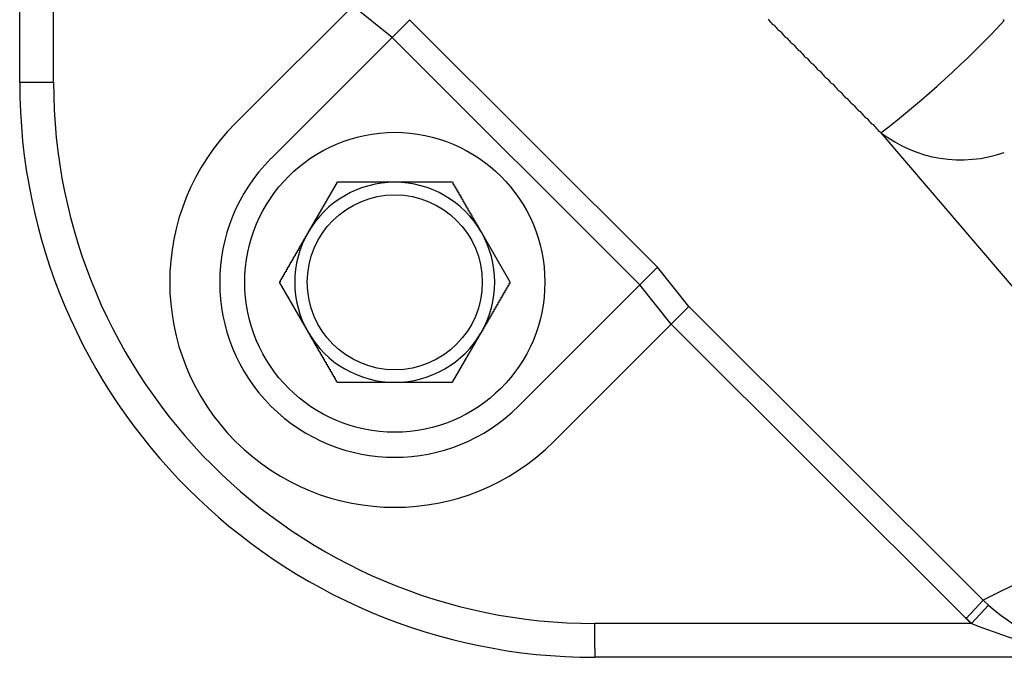
# Model space of a CAD drawing. Extents: x 32776 to 66416, y -488 to 23709.
# Drawn here: x 47174 to 47272, y 7487 to 7551 of the extents above; entities that cross this region are included whole.
import ezdxf

# ---------------------------------------------------------------- set-up
doc = ezdxf.new("R2010")
doc.units = 0
doc.header["$LTSCALE"] = 50
doc.header["$MEASUREMENT"] = 0
doc.layers.add('_1-0_CONT35', color=7, linetype='CONTINUOUS')
doc.layers.add('_1-1_BUHIN', color=7, linetype='CONTINUOUS')

msp = doc.modelspace()

# ---------------------------------------------------------------- linework, layer by layer
at = {"layer": '_1-0_CONT35', "color": 7, "linetype": 'Continuous'}
for p, q in [((47268.584, 7491.324), (47268.484, 7491.334)), ((47268.584, 7491.314), (47268.584, 7491.324)), ((47268.584, 7491.304), (47268.584, 7491.314)), ((47268.584, 7491.294), (47268.584, 7491.304)), ((47268.584, 7491.284), (47268.584, 7491.294)), ((47268.584, 7491.274), (47268.584, 7491.284)), ((47268.584, 7491.264), (47268.584, 7491.274)), ((47268.584, 7491.254), (47268.584, 7491.264)), ((47268.584, 7491.244), (47268.584, 7491.254)), ((47268.584, 7491.234), (47268.584, 7491.244)), ((47268.684, 7491.224), (47268.584, 7491.234)), ((47268.684, 7491.214), (47268.684, 7491.224)), ((47268.684, 7491.204), (47268.684, 7491.214)), ((47268.684, 7491.194), (47268.684, 7491.204)), ((47268.684, 7491.184), (47268.684, 7491.194)), ((47268.684, 7491.174), (47268.684, 7491.184)), ((47268.684, 7491.164), (47268.684, 7491.174)), ((47268.684, 7491.154), (47268.684, 7491.164)), ((47268.684, 7491.144), (47268.684, 7491.154)), ((47268.684, 7491.134), (47268.684, 7491.144)), ((47268.784, 7491.124), (47268.684, 7491.134)), ((47268.784, 7491.114), (47268.784, 7491.124)), ((47268.784, 7491.104), (47268.784, 7491.114)), ((47268.784, 7491.094), (47268.784, 7491.104)), ((47268.784, 7491.084), (47268.784, 7491.094)), ((47268.784, 7491.074), (47268.784, 7491.084)), ((47268.784, 7491.064), (47268.784, 7491.074)), ((47268.784, 7491.054), (47268.784, 7491.064)), ((47268.784, 7491.044), (47268.784, 7491.054)), ((47268.784, 7491.034), (47268.784, 7491.044)), ((47268.884, 7491.034), (47268.784, 7491.034)), ((47268.884, 7491.024), (47268.884, 7491.034)), ((47268.884, 7491.014), (47268.884, 7491.024)), ((47268.884, 7491.004), (47268.884, 7491.014)), ((47268.884, 7490.994), (47268.884, 7491.004)), ((47268.884, 7490.984), (47268.884, 7490.994)), ((47268.884, 7490.974), (47268.884, 7490.984)), ((47268.884, 7490.964), (47268.884, 7490.974)), ((47268.884, 7490.954), (47268.884, 7490.964)), ((47268.884, 7490.944), (47268.884, 7490.954)), ((47268.984, 7490.934), (47268.884, 7490.944)), ((47268.984, 7490.924), (47268.984, 7490.934)), ((47268.984, 7490.914), (47268.984, 7490.924)), ((47268.984, 7490.904), (47268.984, 7490.914)), ((47268.984, 7490.894), (47268.984, 7490.904)), ((47268.984, 7490.884), (47268.984, 7490.894)), ((47268.984, 7490.874), (47268.984, 7490.884)), ((47268.984, 7490.864), (47268.984, 7490.874)), ((47268.984, 7490.854), (47268.984, 7490.864)), ((47268.984, 7490.844), (47268.984, 7490.854)), ((47269.084, 7490.844), (47268.984, 7490.844)), ((47269.084, 7490.834), (47269.084, 7490.844)), ((47269.084, 7490.824), (47269.084, 7490.834)), ((47269.084, 7490.814), (47269.084, 7490.824)), ((47269.084, 7490.804), (47269.084, 7490.814)), ((47269.084, 7490.794), (47269.084, 7490.804)), ((47269.084, 7490.784), (47269.084, 7490.794)), ((47269.084, 7490.774), (47269.084, 7490.784)), ((47269.084, 7490.764), (47269.084, 7490.774))]:
    msp.add_line(p, q, dxfattribs=at)
at = {"layer": '_1-1_BUHIN', "color": 4, "linetype": 'Continuous'}
for p, q in [((47173.951, 7544.885), (47173.951, 7712.385)), ((47177.331, 7544.885), (47177.331, 7582.472)), ((47209.041, 7554.291), (47195.541, 7540.794)), ((47207.276, 7552.53), (47211.202, 7549.384)), ((47212.966, 7551.145), (47199.077, 7537.259)), ((47237.712, 7526.4), (47212.94, 7551.126)), ((47248.784, 7551.184), (47248.884, 7551.064)), ((47248.884, 7551.064), (47248.984, 7550.944)), ((47248.984, 7550.944), (47249.084, 7550.834)), ((47249.084, 7550.834), (47249.184, 7550.714)), ((47249.184, 7550.714), (47249.384, 7550.594)), ((47249.384, 7550.594), (47249.484, 7550.474)), ((47272.284, 7551.174), (47272.384, 7551.054)), ((47249.484, 7550.474), (47249.584, 7550.354)), ((47249.584, 7550.354), (47249.684, 7550.234)), ((47249.684, 7550.234), (47249.784, 7550.124)), ((47249.784, 7550.124), (47249.984, 7550.004)), ((47249.984, 7550.004), (47250.084, 7549.884)), ((47250.084, 7549.884), (47250.184, 7549.764)), ((47250.184, 7549.764), (47250.284, 7549.644)), ((47250.284, 7549.644), (47250.384, 7549.534)), ((47250.384, 7549.534), (47250.484, 7549.414)), ((47211.179, 7549.361), (47235.95, 7524.635)), ((47250.484, 7549.414), (47250.684, 7549.294)), ((47250.684, 7549.294), (47250.784, 7549.174)), ((47250.784, 7549.174), (47250.884, 7549.054)), ((47250.884, 7549.054), (47250.984, 7548.934)), ((47250.984, 7548.934), (47251.084, 7548.824)), ((47251.084, 7548.824), (47251.284, 7548.704)), ((47251.284, 7548.704), (47251.384, 7548.584)), ((47251.384, 7548.584), (47251.484, 7548.464)), ((47251.484, 7548.464), (47251.584, 7548.344)), ((47251.584, 7548.344), (47251.684, 7548.224)), ((47251.684, 7548.224), (47251.784, 7548.114)), ((47251.784, 7548.114), (47251.984, 7547.994)), ((47251.984, 7547.994), (47252.084, 7547.874)), ((47252.084, 7547.874), (47252.184, 7547.754)), ((47252.184, 7547.754), (47252.284, 7547.634)), ((47252.284, 7547.634), (47252.384, 7547.514)), ((47252.384, 7547.514), (47252.484, 7547.404)), ((47252.484, 7547.404), (47252.684, 7547.284)), ((47252.684, 7547.284), (47252.784, 7547.164)), ((47252.784, 7547.164), (47252.884, 7547.044)), ((47252.884, 7547.044), (47252.984, 7546.924)), ((47252.984, 7546.924), (47253.084, 7546.804)), ((47253.084, 7546.804), (47253.284, 7546.694)), ((47253.284, 7546.694), (47253.384, 7546.574)), ((47253.384, 7546.574), (47253.484, 7546.454)), ((47253.484, 7546.454), (47253.584, 7546.334)), ((47253.584, 7546.334), (47253.684, 7546.214)), ((47253.684, 7546.214), (47253.784, 7546.094)), ((47253.784, 7546.094), (47253.984, 7545.984)), ((47253.984, 7545.984), (47254.084, 7545.864)), ((47254.084, 7545.864), (47254.184, 7545.744)), ((47254.184, 7545.744), (47254.284, 7545.624)), ((47254.284, 7545.624), (47254.384, 7545.504)), ((47173.951, 7544.885), (47177.331, 7544.885)), ((47254.384, 7545.504), (47254.484, 7545.384)), ((47254.484, 7545.384), (47254.684, 7545.274)), ((47254.684, 7545.274), (47254.784, 7545.154)), ((47254.784, 7545.154), (47254.884, 7545.034)), ((47254.884, 7545.034), (47254.984, 7544.914)), ((47254.984, 7544.914), (47255.084, 7544.794)), ((47255.084, 7544.794), (47255.284, 7544.684)), ((47255.284, 7544.684), (47255.384, 7544.564)), ((47255.384, 7544.564), (47255.484, 7544.444)), ((47255.484, 7544.444), (47255.584, 7544.324)), ((47255.584, 7544.324), (47255.684, 7544.204)), ((47255.684, 7544.204), (47255.784, 7544.084)), ((47255.784, 7544.084), (47255.984, 7543.974)), ((47255.984, 7543.974), (47256.084, 7543.854)), ((47256.084, 7543.854), (47256.184, 7543.734)), ((47256.184, 7543.734), (47256.284, 7543.614)), ((47256.284, 7543.614), (47256.384, 7543.494)), ((47256.384, 7543.494), (47256.484, 7543.374)), ((47256.484, 7543.374), (47256.684, 7543.264)), ((47256.684, 7543.264), (47256.784, 7543.144)), ((47256.784, 7543.144), (47256.884, 7543.024)), ((47256.884, 7543.024), (47256.984, 7542.904)), ((47256.984, 7542.904), (47257.084, 7542.784)), ((47257.084, 7542.784), (47257.284, 7542.664)), ((47257.284, 7542.664), (47257.384, 7542.554)), ((47257.384, 7542.554), (47257.484, 7542.434)), ((47257.484, 7542.434), (47257.584, 7542.314)), ((47257.584, 7542.314), (47257.684, 7542.194)), ((47257.684, 7542.194), (47257.784, 7542.074)), ((47257.784, 7542.074), (47257.984, 7541.954)), ((47257.984, 7541.954), (47258.084, 7541.844)), ((47258.084, 7541.844), (47258.184, 7541.724)), ((47258.184, 7541.724), (47258.284, 7541.604)), ((47258.284, 7541.604), (47258.384, 7541.484)), ((47258.384, 7541.484), (47258.484, 7541.364)), ((47258.484, 7541.364), (47258.684, 7541.254)), ((47258.684, 7541.254), (47258.784, 7541.134)), ((47258.784, 7541.134), (47258.884, 7541.014)), ((47258.884, 7541.014), (47258.984, 7540.894)), ((47258.984, 7540.894), (47259.084, 7540.774)), ((47259.084, 7540.774), (47259.284, 7540.654)), ((47259.284, 7540.654), (47259.384, 7540.544)), ((47259.384, 7540.544), (47259.484, 7540.424)), ((47259.484, 7540.424), (47259.584, 7540.304)), ((47259.584, 7540.304), (47259.684, 7540.184)), ((47259.684, 7540.184), (47259.784, 7540.064)), ((47259.784, 7540.064), (47259.984, 7539.944)), ((47259.984, 7539.944), (47260.084, 7539.834)), ((47260.064, 7539.83), (47291.062, 7503.48)), ((47205.677, 7534.885), (47202.791, 7529.885)), ((47205.784, 7534.884), (47205.684, 7534.884)), ((47205.884, 7534.884), (47205.784, 7534.884)), ((47205.984, 7534.884), (47205.884, 7534.884)), ((47206.084, 7534.884), (47205.984, 7534.884)), ((47206.184, 7534.884), (47206.084, 7534.884)), ((47206.284, 7534.884), (47206.184, 7534.884)), ((47206.384, 7534.884), (47206.284, 7534.884)), ((47206.484, 7534.884), (47206.384, 7534.884)), ((47206.584, 7534.884), (47206.484, 7534.884)), ((47206.684, 7534.884), (47206.584, 7534.884)), ((47206.784, 7534.884), (47206.684, 7534.884)), ((47206.884, 7534.884), (47206.784, 7534.884)), ((47206.984, 7534.884), (47206.884, 7534.884)), ((47207.084, 7534.884), (47206.984, 7534.884)), ((47207.184, 7534.884), (47207.084, 7534.884)), ((47207.284, 7534.884), (47207.184, 7534.884)), ((47207.384, 7534.884), (47207.284, 7534.884)), ((47207.484, 7534.884), (47207.384, 7534.884)), ((47207.584, 7534.884), (47207.484, 7534.884)), ((47207.684, 7534.884), (47207.584, 7534.884)), ((47207.784, 7534.884), (47207.684, 7534.884)), ((47207.884, 7534.884), (47207.784, 7534.884)), ((47207.984, 7534.884), (47207.884, 7534.884)), ((47208.084, 7534.884), (47207.984, 7534.884)), ((47208.184, 7534.884), (47208.084, 7534.884)), ((47208.284, 7534.884), (47208.184, 7534.884)), ((47208.384, 7534.884), (47208.284, 7534.884)), ((47208.484, 7534.884), (47208.384, 7534.884)), ((47208.584, 7534.884), (47208.484, 7534.884)), ((47208.684, 7534.884), (47208.584, 7534.884)), ((47208.784, 7534.884), (47208.684, 7534.884)), ((47208.884, 7534.884), (47208.784, 7534.884)), ((47208.984, 7534.884), (47208.884, 7534.884)), ((47209.084, 7534.884), (47208.984, 7534.884)), ((47209.184, 7534.884), (47209.084, 7534.884)), ((47209.284, 7534.884), (47209.184, 7534.884)), ((47209.384, 7534.884), (47209.284, 7534.884)), ((47209.484, 7534.884), (47209.384, 7534.884)), ((47209.584, 7534.884), (47209.484, 7534.884)), ((47209.684, 7534.884), (47209.584, 7534.884)), ((47209.784, 7534.884), (47209.684, 7534.884)), ((47209.884, 7534.884), (47209.784, 7534.884)), ((47209.984, 7534.884), (47209.884, 7534.884)), ((47210.084, 7534.884), (47209.984, 7534.884)), ((47210.184, 7534.884), (47210.084, 7534.884)), ((47210.284, 7534.884), (47210.184, 7534.884)), ((47210.384, 7534.884), (47210.284, 7534.884)), ((47210.484, 7534.884), (47210.384, 7534.884)), ((47210.584, 7534.884), (47210.484, 7534.884)), ((47210.684, 7534.884), (47210.584, 7534.884)), ((47210.784, 7534.884), (47210.684, 7534.884)), ((47210.884, 7534.884), (47210.784, 7534.884)), ((47210.984, 7534.884), (47210.884, 7534.884)), ((47211.084, 7534.884), (47210.984, 7534.884)), ((47211.184, 7534.884), (47211.084, 7534.884)), ((47211.284, 7534.884), (47211.184, 7534.884)), ((47211.384, 7534.884), (47211.284, 7534.884)), ((47211.484, 7534.884), (47211.384, 7534.884)), ((47211.584, 7534.884), (47211.484, 7534.884)), ((47211.684, 7534.884), (47211.584, 7534.884)), ((47211.784, 7534.884), (47211.684, 7534.884)), ((47211.884, 7534.884), (47211.784, 7534.884)), ((47211.984, 7534.884), (47211.884, 7534.884)), ((47212.084, 7534.884), (47211.984, 7534.884)), ((47212.184, 7534.884), (47212.084, 7534.884)), ((47212.284, 7534.884), (47212.184, 7534.884)), ((47212.384, 7534.884), (47212.284, 7534.884)), ((47212.484, 7534.884), (47212.384, 7534.884)), ((47212.584, 7534.884), (47212.484, 7534.884)), ((47212.684, 7534.884), (47212.584, 7534.884)), ((47212.784, 7534.884), (47212.684, 7534.884)), ((47212.884, 7534.884), (47212.784, 7534.884)), ((47212.984, 7534.884), (47212.884, 7534.884)), ((47213.084, 7534.884), (47212.984, 7534.884)), ((47213.184, 7534.884), (47213.084, 7534.884)), ((47213.284, 7534.884), (47213.184, 7534.884)), ((47213.384, 7534.884), (47213.284, 7534.884)), ((47213.484, 7534.884), (47213.384, 7534.884)), ((47213.584, 7534.884), (47213.484, 7534.884)), ((47213.684, 7534.884), (47213.584, 7534.884)), ((47213.784, 7534.884), (47213.684, 7534.884)), ((47213.884, 7534.884), (47213.784, 7534.884)), ((47213.984, 7534.884), (47213.884, 7534.884)), ((47214.084, 7534.884), (47213.984, 7534.884)), ((47214.184, 7534.884), (47214.084, 7534.884)), ((47214.284, 7534.884), (47214.184, 7534.884)), ((47214.384, 7534.884), (47214.284, 7534.884)), ((47214.484, 7534.884), (47214.384, 7534.884)), ((47214.584, 7534.884), (47214.484, 7534.884)), ((47214.684, 7534.884), (47214.584, 7534.884)), ((47214.784, 7534.884), (47214.684, 7534.884)), ((47214.884, 7534.884), (47214.784, 7534.884)), ((47214.984, 7534.884), (47214.884, 7534.884)), ((47215.084, 7534.884), (47214.984, 7534.884)), ((47215.184, 7534.884), (47215.084, 7534.884)), ((47215.284, 7534.884), (47215.184, 7534.884)), ((47215.384, 7534.884), (47215.284, 7534.884)), ((47215.484, 7534.884), (47215.384, 7534.884)), ((47215.584, 7534.884), (47215.484, 7534.884)), ((47215.684, 7534.884), (47215.584, 7534.884)), ((47215.784, 7534.884), (47215.684, 7534.884)), ((47215.884, 7534.884), (47215.784, 7534.884)), ((47215.984, 7534.884), (47215.884, 7534.884)), ((47216.084, 7534.884), (47215.984, 7534.884)), ((47216.184, 7534.884), (47216.084, 7534.884)), ((47216.284, 7534.884), (47216.184, 7534.884)), ((47216.384, 7534.884), (47216.284, 7534.884)), ((47216.484, 7534.884), (47216.384, 7534.884)), ((47216.584, 7534.884), (47216.484, 7534.884)), ((47216.684, 7534.884), (47216.584, 7534.884)), ((47216.784, 7534.884), (47216.684, 7534.884)), ((47216.884, 7534.884), (47216.784, 7534.884)), ((47216.984, 7534.884), (47216.884, 7534.884)), ((47217.084, 7534.884), (47216.984, 7534.884)), ((47217.184, 7534.884), (47217.084, 7534.884)), ((47217.284, 7534.854), (47217.184, 7534.884)), ((47217.284, 7534.824), (47217.284, 7534.854)), ((47217.284, 7534.794), (47217.284, 7534.824)), ((47217.284, 7534.764), (47217.284, 7534.794)), ((47217.284, 7534.724), (47217.284, 7534.764)), ((47217.284, 7534.694), (47217.284, 7534.724)), ((47217.384, 7534.664), (47217.284, 7534.694)), ((47217.384, 7534.634), (47217.384, 7534.664)), ((47217.384, 7534.604), (47217.384, 7534.634)), ((47217.384, 7534.574), (47217.384, 7534.604)), ((47217.384, 7534.544), (47217.384, 7534.574)), ((47217.484, 7534.514), (47217.384, 7534.544)), ((47217.484, 7534.484), (47217.484, 7534.514)), ((47217.484, 7534.444), (47217.484, 7534.484)), ((47217.484, 7534.414), (47217.484, 7534.444)), ((47217.484, 7534.384), (47217.484, 7534.414)), ((47217.484, 7534.354), (47217.484, 7534.384)), ((47217.584, 7534.324), (47217.484, 7534.354)), ((47217.584, 7534.294), (47217.584, 7534.324)), ((47217.584, 7534.264), (47217.584, 7534.294)), ((47217.584, 7534.234), (47217.584, 7534.264)), ((47217.584, 7534.194), (47217.584, 7534.234)), ((47217.684, 7534.164), (47217.584, 7534.194)), ((47217.684, 7534.134), (47217.684, 7534.164)), ((47217.684, 7534.104), (47217.684, 7534.134)), ((47217.684, 7534.074), (47217.684, 7534.104)), ((47217.684, 7534.044), (47217.684, 7534.074)), ((47217.684, 7534.014), (47217.684, 7534.044)), ((47217.784, 7533.984), (47217.684, 7534.014)), ((47217.784, 7533.944), (47217.784, 7533.984)), ((47217.784, 7533.914), (47217.784, 7533.944)), ((47217.784, 7533.884), (47217.784, 7533.914)), ((47217.784, 7533.854), (47217.784, 7533.884)), ((47217.884, 7533.824), (47217.784, 7533.854)), ((47217.884, 7533.794), (47217.884, 7533.824)), ((47217.884, 7533.764), (47217.884, 7533.794)), ((47217.884, 7533.734), (47217.884, 7533.764)), ((47217.884, 7533.694), (47217.884, 7533.734)), ((47217.884, 7533.664), (47217.884, 7533.694)), ((47217.984, 7533.634), (47217.884, 7533.664)), ((47217.984, 7533.604), (47217.984, 7533.634)), ((47217.984, 7533.574), (47217.984, 7533.604)), ((47217.984, 7533.544), (47217.984, 7533.574)), ((47217.984, 7533.514), (47217.984, 7533.544)), ((47218.084, 7533.484), (47217.984, 7533.514)), ((47218.084, 7533.444), (47218.084, 7533.484)), ((47218.084, 7533.414), (47218.084, 7533.444)), ((47218.084, 7533.384), (47218.084, 7533.414)), ((47218.084, 7533.354), (47218.084, 7533.384)), ((47218.084, 7533.324), (47218.084, 7533.354)), ((47218.184, 7533.294), (47218.084, 7533.324)), ((47218.184, 7533.264), (47218.184, 7533.294)), ((47218.184, 7533.234), (47218.184, 7533.264)), ((47218.184, 7533.194), (47218.184, 7533.234)), ((47218.184, 7533.164), (47218.184, 7533.194)), ((47218.284, 7533.134), (47218.184, 7533.164)), ((47218.284, 7533.104), (47218.284, 7533.134)), ((47218.284, 7533.074), (47218.284, 7533.104)), ((47218.284, 7533.044), (47218.284, 7533.074)), ((47218.284, 7533.014), (47218.284, 7533.044)), ((47218.284, 7532.974), (47218.284, 7533.014)), ((47218.384, 7532.944), (47218.284, 7532.974)), ((47218.384, 7532.914), (47218.384, 7532.944)), ((47218.384, 7532.884), (47218.384, 7532.914)), ((47218.384, 7532.854), (47218.384, 7532.884)), ((47218.384, 7532.824), (47218.384, 7532.854)), ((47218.384, 7532.794), (47218.384, 7532.824)), ((47218.484, 7532.764), (47218.384, 7532.794)), ((47218.484, 7532.724), (47218.484, 7532.764)), ((47218.484, 7532.694), (47218.484, 7532.724)), ((47218.484, 7532.664), (47218.484, 7532.694)), ((47218.484, 7532.634), (47218.484, 7532.664)), ((47218.584, 7532.604), (47218.484, 7532.634)), ((47218.584, 7532.574), (47218.584, 7532.604)), ((47218.584, 7532.544), (47218.584, 7532.574)), ((47218.584, 7532.504), (47218.584, 7532.544)), ((47218.584, 7532.474), (47218.584, 7532.504)), ((47218.584, 7532.444), (47218.584, 7532.474)), ((47218.684, 7532.414), (47218.584, 7532.444)), ((47218.684, 7532.384), (47218.684, 7532.414)), ((47218.684, 7532.354), (47218.684, 7532.384)), ((47218.684, 7532.324), (47218.684, 7532.354)), ((47218.684, 7532.284), (47218.684, 7532.324)), ((47218.784, 7532.254), (47218.684, 7532.284)), ((47218.784, 7532.224), (47218.784, 7532.254)), ((47218.784, 7532.194), (47218.784, 7532.224)), ((47218.784, 7532.164), (47218.784, 7532.194)), ((47218.784, 7532.134), (47218.784, 7532.164)), ((47218.784, 7532.104), (47218.784, 7532.134)), ((47218.884, 7532.064), (47218.784, 7532.104)), ((47218.884, 7532.034), (47218.884, 7532.064)), ((47218.884, 7532.004), (47218.884, 7532.034)), ((47218.884, 7531.974), (47218.884, 7532.004)), ((47218.884, 7531.944), (47218.884, 7531.974)), ((47218.984, 7531.914), (47218.884, 7531.944)), ((47218.984, 7531.884), (47218.984, 7531.914)), ((47218.984, 7531.844), (47218.984, 7531.884)), ((47218.984, 7531.814), (47218.984, 7531.844)), ((47218.984, 7531.784), (47218.984, 7531.814)), ((47218.984, 7531.754), (47218.984, 7531.784)), ((47219.084, 7531.724), (47218.984, 7531.754)), ((47219.084, 7531.694), (47219.084, 7531.724)), ((47219.084, 7531.664), (47219.084, 7531.694)), ((47219.084, 7531.624), (47219.084, 7531.664)), ((47219.084, 7531.594), (47219.084, 7531.624)), ((47219.184, 7531.564), (47219.084, 7531.594)), ((47219.184, 7531.534), (47219.184, 7531.564)), ((47219.184, 7531.504), (47219.184, 7531.534)), ((47219.184, 7531.474), (47219.184, 7531.504)), ((47219.184, 7531.434), (47219.184, 7531.474)), ((47219.184, 7531.404), (47219.184, 7531.434)), ((47219.284, 7531.374), (47219.184, 7531.404)), ((47219.284, 7531.344), (47219.284, 7531.374)), ((47219.284, 7531.314), (47219.284, 7531.344)), ((47219.284, 7531.284), (47219.284, 7531.314)), ((47219.284, 7531.254), (47219.284, 7531.284)), ((47219.384, 7531.214), (47219.284, 7531.254)), ((47219.384, 7531.184), (47219.384, 7531.214)), ((47219.384, 7531.154), (47219.384, 7531.184)), ((47219.384, 7531.124), (47219.384, 7531.154)), ((47219.384, 7531.094), (47219.384, 7531.124)), ((47219.384, 7531.064), (47219.384, 7531.094)), ((47219.484, 7531.024), (47219.384, 7531.064)), ((47219.484, 7530.994), (47219.484, 7531.024)), ((47219.484, 7530.964), (47219.484, 7530.994)), ((47219.484, 7530.934), (47219.484, 7530.964)), ((47219.484, 7530.904), (47219.484, 7530.934)), ((47219.584, 7530.874), (47219.484, 7530.904)), ((47219.584, 7530.834), (47219.584, 7530.874)), ((47219.584, 7530.804), (47219.584, 7530.834)), ((47202.784, 7529.884), (47202.784, 7529.854)), ((47202.784, 7529.854), (47202.784, 7529.824)), ((47219.584, 7530.774), (47219.584, 7530.804)), ((47219.584, 7530.744), (47219.584, 7530.774)), ((47219.584, 7530.714), (47219.584, 7530.744)), ((47219.684, 7530.684), (47219.584, 7530.714)), ((47219.684, 7530.644), (47219.684, 7530.684)), ((47219.684, 7530.614), (47219.684, 7530.644)), ((47219.684, 7530.584), (47219.684, 7530.614)), ((47219.684, 7530.554), (47219.684, 7530.584)), ((47219.784, 7530.524), (47219.684, 7530.554)), ((47219.784, 7530.494), (47219.784, 7530.524)), ((47219.784, 7530.454), (47219.784, 7530.494)), ((47219.784, 7530.424), (47219.784, 7530.454)), ((47219.784, 7530.394), (47219.784, 7530.424)), ((47219.884, 7530.364), (47219.784, 7530.394)), ((47219.884, 7530.334), (47219.884, 7530.364)), ((47219.884, 7530.294), (47219.884, 7530.334)), ((47219.884, 7530.264), (47219.884, 7530.294)), ((47219.884, 7530.234), (47219.884, 7530.264)), ((47219.884, 7530.204), (47219.884, 7530.234)), ((47219.984, 7530.174), (47219.884, 7530.204)), ((47219.984, 7530.144), (47219.984, 7530.174)), ((47219.984, 7530.104), (47219.984, 7530.144)), ((47219.984, 7530.074), (47219.984, 7530.104)), ((47219.984, 7530.044), (47219.984, 7530.074)), ((47220.084, 7530.014), (47219.984, 7530.044)), ((47220.084, 7529.984), (47220.084, 7530.014)), ((47220.084, 7529.944), (47220.084, 7529.984)), ((47220.084, 7529.914), (47220.084, 7529.944)), ((47220.084, 7529.884), (47220.084, 7529.914)), ((47222.998, 7524.885), (47220.111, 7529.885)), ((47202.284, 7528.934), (47202.184, 7528.904)), ((47202.184, 7528.904), (47202.184, 7528.864)), ((47202.184, 7528.864), (47202.184, 7528.834)), ((47202.384, 7529.124), (47202.284, 7529.094)), ((47202.284, 7529.094), (47202.284, 7529.054)), ((47202.284, 7529.054), (47202.284, 7529.024)), ((47202.284, 7529.024), (47202.284, 7528.994)), ((47202.284, 7528.994), (47202.284, 7528.964)), ((47202.284, 7528.964), (47202.284, 7528.934)), ((47202.484, 7529.284), (47202.384, 7529.244)), ((47202.384, 7529.244), (47202.384, 7529.214)), ((47202.384, 7529.214), (47202.384, 7529.184)), ((47202.384, 7529.184), (47202.384, 7529.154)), ((47202.384, 7529.154), (47202.384, 7529.124)), ((47202.584, 7529.474), (47202.484, 7529.444)), ((47202.484, 7529.444), (47202.484, 7529.404)), ((47202.484, 7529.404), (47202.484, 7529.374)), ((47202.484, 7529.374), (47202.484, 7529.344)), ((47202.484, 7529.344), (47202.484, 7529.314)), ((47202.484, 7529.314), (47202.484, 7529.284)), ((47202.684, 7529.634), (47202.584, 7529.594)), ((47202.584, 7529.594), (47202.584, 7529.564)), ((47202.584, 7529.564), (47202.584, 7529.534)), ((47202.584, 7529.534), (47202.584, 7529.504)), ((47202.584, 7529.504), (47202.584, 7529.474)), ((47202.784, 7529.794), (47202.684, 7529.754)), ((47202.684, 7529.754), (47202.684, 7529.724)), ((47202.684, 7529.724), (47202.684, 7529.694)), ((47202.684, 7529.694), (47202.684, 7529.664)), ((47202.684, 7529.664), (47202.684, 7529.634)), ((47202.784, 7529.824), (47202.784, 7529.794)), ((47201.684, 7527.894), (47201.584, 7527.854)), ((47201.784, 7528.074), (47201.684, 7528.044)), ((47201.684, 7528.044), (47201.684, 7528.014)), ((47201.684, 7528.014), (47201.684, 7527.984)), ((47201.684, 7527.984), (47201.684, 7527.954)), ((47201.684, 7527.954), (47201.684, 7527.924)), ((47201.684, 7527.924), (47201.684, 7527.894)), ((47201.884, 7528.234), (47201.784, 7528.204)), ((47201.784, 7528.204), (47201.784, 7528.174)), ((47201.784, 7528.174), (47201.784, 7528.144)), ((47201.784, 7528.144), (47201.784, 7528.114)), ((47201.784, 7528.114), (47201.784, 7528.074)), ((47201.984, 7528.424), (47201.884, 7528.394)), ((47201.884, 7528.394), (47201.884, 7528.364)), ((47201.884, 7528.364), (47201.884, 7528.334)), ((47201.884, 7528.334), (47201.884, 7528.304)), ((47201.884, 7528.304), (47201.884, 7528.264)), ((47201.884, 7528.264), (47201.884, 7528.234)), ((47202.084, 7528.584), (47201.984, 7528.554)), ((47201.984, 7528.554), (47201.984, 7528.524)), ((47201.984, 7528.524), (47201.984, 7528.484)), ((47201.984, 7528.484), (47201.984, 7528.454)), ((47201.984, 7528.454), (47201.984, 7528.424)), ((47202.184, 7528.774), (47202.084, 7528.744)), ((47202.084, 7528.744), (47202.084, 7528.714)), ((47202.084, 7528.714), (47202.084, 7528.674)), ((47202.084, 7528.674), (47202.084, 7528.644)), ((47202.084, 7528.644), (47202.084, 7528.614)), ((47202.084, 7528.614), (47202.084, 7528.584)), ((47202.184, 7528.834), (47202.184, 7528.804)), ((47202.184, 7528.804), (47202.184, 7528.774)), ((47201.184, 7527.044), (47201.084, 7527.014)), ((47201.084, 7527.014), (47201.084, 7526.984)), ((47201.084, 7526.984), (47201.084, 7526.944)), ((47201.084, 7526.944), (47201.084, 7526.914)), ((47201.084, 7526.914), (47201.084, 7526.884)), ((47201.284, 7527.194), (47201.184, 7527.164)), ((47201.184, 7527.164), (47201.184, 7527.134)), ((47201.184, 7527.134), (47201.184, 7527.104)), ((47201.184, 7527.104), (47201.184, 7527.074)), ((47201.184, 7527.074), (47201.184, 7527.044)), ((47201.384, 7527.384), (47201.284, 7527.354)), ((47201.284, 7527.354), (47201.284, 7527.324)), ((47201.284, 7527.324), (47201.284, 7527.294)), ((47201.284, 7527.294), (47201.284, 7527.264)), ((47201.284, 7527.264), (47201.284, 7527.234)), ((47201.284, 7527.234), (47201.284, 7527.194)), ((47201.484, 7527.544), (47201.384, 7527.514)), ((47201.384, 7527.514), (47201.384, 7527.484)), ((47201.384, 7527.484), (47201.384, 7527.454)), ((47201.384, 7527.454), (47201.384, 7527.414)), ((47201.384, 7527.414), (47201.384, 7527.384)), ((47201.584, 7527.734), (47201.484, 7527.704)), ((47201.484, 7527.704), (47201.484, 7527.674)), ((47201.484, 7527.674), (47201.484, 7527.634)), ((47201.484, 7527.634), (47201.484, 7527.604)), ((47201.484, 7527.604), (47201.484, 7527.574)), ((47201.484, 7527.574), (47201.484, 7527.544)), ((47201.584, 7527.854), (47201.584, 7527.824)), ((47201.584, 7527.824), (47201.584, 7527.794)), ((47201.584, 7527.794), (47201.584, 7527.764)), ((47201.584, 7527.764), (47201.584, 7527.734)), ((47200.584, 7525.974), (47200.484, 7525.944)), ((47200.484, 7525.944), (47200.484, 7525.914)), ((47200.484, 7525.914), (47200.484, 7525.884)), ((47200.684, 7526.164), (47200.584, 7526.134)), ((47200.584, 7526.134), (47200.584, 7526.104)), ((47200.584, 7526.104), (47200.584, 7526.074)), ((47200.584, 7526.074), (47200.584, 7526.044)), ((47200.584, 7526.044), (47200.584, 7526.014)), ((47200.584, 7526.014), (47200.584, 7525.974)), ((47200.784, 7526.354), (47200.684, 7526.324)), ((47200.684, 7526.324), (47200.684, 7526.294)), ((47200.684, 7526.294), (47200.684, 7526.264)), ((47200.684, 7526.264), (47200.684, 7526.224)), ((47200.684, 7526.224), (47200.684, 7526.194)), ((47200.684, 7526.194), (47200.684, 7526.164)), ((47200.884, 7526.514), (47200.784, 7526.474)), ((47200.784, 7526.474), (47200.784, 7526.444)), ((47200.784, 7526.444), (47200.784, 7526.414)), ((47200.784, 7526.414), (47200.784, 7526.384)), ((47200.784, 7526.384), (47200.784, 7526.354)), ((47200.984, 7526.694), (47200.884, 7526.664)), ((47200.884, 7526.664), (47200.884, 7526.634)), ((47200.884, 7526.634), (47200.884, 7526.604)), ((47200.884, 7526.604), (47200.884, 7526.574)), ((47200.884, 7526.574), (47200.884, 7526.544)), ((47200.884, 7526.544), (47200.884, 7526.514)), ((47201.084, 7526.854), (47200.984, 7526.824)), ((47200.984, 7526.824), (47200.984, 7526.794)), ((47200.984, 7526.794), (47200.984, 7526.764)), ((47200.984, 7526.764), (47200.984, 7526.724)), ((47200.984, 7526.724), (47200.984, 7526.694)), ((47201.084, 7526.884), (47201.084, 7526.854)), ((47237.712, 7526.4), (47223.825, 7512.51)), ((47240.857, 7522.474), (47237.712, 7526.4)), ((47199.984, 7524.944), (47199.884, 7524.914)), ((47200.084, 7525.134), (47199.984, 7525.104)), ((47199.984, 7525.104), (47199.984, 7525.074)), ((47199.984, 7525.074), (47199.984, 7525.044)), ((47199.984, 7525.044), (47199.984, 7525.014)), ((47199.984, 7525.014), (47199.984, 7524.974)), ((47199.984, 7524.974), (47199.984, 7524.944)), ((47200.184, 7525.294), (47200.084, 7525.264)), ((47200.084, 7525.264), (47200.084, 7525.224)), ((47200.084, 7525.224), (47200.084, 7525.194)), ((47200.084, 7525.194), (47200.084, 7525.164)), ((47200.084, 7525.164), (47200.084, 7525.134)), ((47200.284, 7525.474), (47200.184, 7525.444)), ((47200.184, 7525.444), (47200.184, 7525.414)), ((47200.184, 7525.414), (47200.184, 7525.384)), ((47200.184, 7525.384), (47200.184, 7525.354)), ((47200.184, 7525.354), (47200.184, 7525.324)), ((47200.184, 7525.324), (47200.184, 7525.294)), ((47200.384, 7525.634), (47200.284, 7525.604)), ((47200.284, 7525.604), (47200.284, 7525.574)), ((47200.284, 7525.574), (47200.284, 7525.544)), ((47200.284, 7525.544), (47200.284, 7525.514)), ((47200.284, 7525.514), (47200.284, 7525.474)), ((47200.484, 7525.824), (47200.384, 7525.794)), ((47200.384, 7525.794), (47200.384, 7525.764)), ((47200.384, 7525.764), (47200.384, 7525.724)), ((47200.384, 7525.724), (47200.384, 7525.694)), ((47200.384, 7525.694), (47200.384, 7525.664)), ((47200.384, 7525.664), (47200.384, 7525.634)), ((47200.484, 7525.884), (47200.484, 7525.854)), ((47200.484, 7525.854), (47200.484, 7525.824)), ((47199.884, 7524.914), (47199.884, 7524.884)), ((47199.904, 7524.885), (47202.791, 7519.885)), ((47222.484, 7524.074), (47222.584, 7524.104)), ((47222.484, 7524.044), (47222.484, 7524.074)), ((47222.484, 7524.014), (47222.484, 7524.044)), ((47222.484, 7523.984), (47222.484, 7524.014)), ((47222.484, 7523.944), (47222.484, 7523.984)), ((47222.484, 7523.914), (47222.484, 7523.944)), ((47222.584, 7524.234), (47222.684, 7524.264)), ((47222.584, 7524.194), (47222.584, 7524.234)), ((47222.584, 7524.164), (47222.584, 7524.194)), ((47222.584, 7524.134), (47222.584, 7524.164)), ((47222.584, 7524.104), (47222.584, 7524.134)), ((47222.684, 7524.414), (47222.784, 7524.444)), ((47222.684, 7524.384), (47222.684, 7524.414)), ((47222.684, 7524.354), (47222.684, 7524.384)), ((47222.684, 7524.324), (47222.684, 7524.354)), ((47222.684, 7524.294), (47222.684, 7524.324)), ((47222.684, 7524.264), (47222.684, 7524.294)), ((47222.784, 7524.574), (47222.884, 7524.604)), ((47222.784, 7524.544), (47222.784, 7524.574)), ((47222.784, 7524.514), (47222.784, 7524.544)), ((47222.784, 7524.484), (47222.784, 7524.514)), ((47222.784, 7524.444), (47222.784, 7524.484)), ((47222.884, 7524.764), (47222.984, 7524.794)), ((47222.884, 7524.724), (47222.884, 7524.764)), ((47222.884, 7524.694), (47222.884, 7524.724)), ((47222.884, 7524.664), (47222.884, 7524.694)), ((47222.884, 7524.634), (47222.884, 7524.664)), ((47222.884, 7524.604), (47222.884, 7524.634)), ((47222.984, 7524.854), (47222.984, 7524.884)), ((47222.984, 7524.824), (47222.984, 7524.854)), ((47222.984, 7524.794), (47222.984, 7524.824)), ((47239.096, 7520.71), (47235.95, 7524.635)), ((47221.884, 7523.044), (47221.984, 7523.074)), ((47221.884, 7523.014), (47221.884, 7523.044)), ((47221.884, 7522.974), (47221.884, 7523.014)), ((47221.884, 7522.944), (47221.884, 7522.974)), ((47221.984, 7523.194), (47222.084, 7523.234)), ((47221.984, 7523.164), (47221.984, 7523.194)), ((47221.984, 7523.134), (47221.984, 7523.164)), ((47221.984, 7523.104), (47221.984, 7523.134)), ((47221.984, 7523.074), (47221.984, 7523.104)), ((47222.084, 7523.384), (47222.184, 7523.414)), ((47222.084, 7523.354), (47222.084, 7523.384)), ((47222.084, 7523.324), (47222.084, 7523.354)), ((47222.084, 7523.294), (47222.084, 7523.324)), ((47222.084, 7523.264), (47222.084, 7523.294)), ((47222.084, 7523.234), (47222.084, 7523.264)), ((47222.184, 7523.544), (47222.284, 7523.574)), ((47222.184, 7523.514), (47222.184, 7523.544)), ((47222.184, 7523.484), (47222.184, 7523.514)), ((47222.184, 7523.444), (47222.184, 7523.484)), ((47222.184, 7523.414), (47222.184, 7523.444)), ((47222.284, 7523.734), (47222.384, 7523.764)), ((47222.284, 7523.694), (47222.284, 7523.734)), ((47222.284, 7523.664), (47222.284, 7523.694)), ((47222.284, 7523.634), (47222.284, 7523.664)), ((47222.284, 7523.604), (47222.284, 7523.634)), ((47222.284, 7523.574), (47222.284, 7523.604)), ((47222.384, 7523.884), (47222.484, 7523.914)), ((47222.384, 7523.854), (47222.384, 7523.884)), ((47222.384, 7523.824), (47222.384, 7523.854)), ((47222.384, 7523.794), (47222.384, 7523.824)), ((47222.384, 7523.764), (47222.384, 7523.794)), ((47221.284, 7521.974), (47221.384, 7522.004)), ((47221.284, 7521.944), (47221.284, 7521.974)), ((47221.384, 7522.164), (47221.484, 7522.194)), ((47221.384, 7522.134), (47221.384, 7522.164)), ((47221.384, 7522.104), (47221.384, 7522.134)), ((47221.384, 7522.064), (47221.384, 7522.104)), ((47221.384, 7522.034), (47221.384, 7522.064)), ((47221.384, 7522.004), (47221.384, 7522.034)), ((47221.484, 7522.324), (47221.584, 7522.354)), ((47221.484, 7522.284), (47221.484, 7522.324)), ((47221.484, 7522.254), (47221.484, 7522.284)), ((47221.484, 7522.224), (47221.484, 7522.254)), ((47221.484, 7522.194), (47221.484, 7522.224)), ((47221.584, 7522.504), (47221.684, 7522.544)), ((47221.584, 7522.474), (47221.584, 7522.504)), ((47221.584, 7522.444), (47221.584, 7522.474)), ((47221.584, 7522.414), (47221.584, 7522.444)), ((47221.584, 7522.384), (47221.584, 7522.414)), ((47221.584, 7522.354), (47221.584, 7522.384)), ((47221.684, 7522.664), (47221.784, 7522.694)), ((47221.684, 7522.634), (47221.684, 7522.664)), ((47221.684, 7522.604), (47221.684, 7522.634)), ((47221.684, 7522.574), (47221.684, 7522.604)), ((47221.684, 7522.544), (47221.684, 7522.574)), ((47221.784, 7522.854), (47221.884, 7522.884)), ((47221.784, 7522.824), (47221.784, 7522.854)), ((47221.784, 7522.794), (47221.784, 7522.824)), ((47221.784, 7522.764), (47221.784, 7522.794)), ((47221.784, 7522.724), (47221.784, 7522.764)), ((47221.784, 7522.694), (47221.784, 7522.724)), ((47221.884, 7522.914), (47221.884, 7522.944)), ((47221.884, 7522.884), (47221.884, 7522.914)), ((47240.857, 7522.474), (47227.361, 7508.975)), ((47270.283, 7493.103), (47240.857, 7522.474)), ((47220.784, 7521.124), (47220.884, 7521.154)), ((47220.784, 7521.094), (47220.784, 7521.124)), ((47220.784, 7521.064), (47220.784, 7521.094)), ((47220.784, 7521.024), (47220.784, 7521.064)), ((47220.784, 7520.994), (47220.784, 7521.024)), ((47220.784, 7520.964), (47220.784, 7520.994)), ((47220.884, 7521.284), (47220.984, 7521.314)), ((47220.884, 7521.254), (47220.884, 7521.284)), ((47220.884, 7521.214), (47220.884, 7521.254)), ((47220.884, 7521.184), (47220.884, 7521.214)), ((47220.884, 7521.154), (47220.884, 7521.184)), ((47220.984, 7521.474), (47221.084, 7521.504)), ((47220.984, 7521.434), (47220.984, 7521.474)), ((47220.984, 7521.404), (47220.984, 7521.434)), ((47220.984, 7521.374), (47220.984, 7521.404)), ((47220.984, 7521.344), (47220.984, 7521.374)), ((47220.984, 7521.314), (47220.984, 7521.344)), ((47221.084, 7521.624), (47221.184, 7521.664)), ((47221.084, 7521.594), (47221.084, 7521.624)), ((47221.084, 7521.564), (47221.084, 7521.594)), ((47221.084, 7521.534), (47221.084, 7521.564)), ((47221.084, 7521.504), (47221.084, 7521.534)), ((47221.184, 7521.814), (47221.284, 7521.844)), ((47221.184, 7521.784), (47221.184, 7521.814)), ((47221.184, 7521.754), (47221.184, 7521.784)), ((47221.184, 7521.724), (47221.184, 7521.754)), ((47221.184, 7521.694), (47221.184, 7521.724)), ((47221.184, 7521.664), (47221.184, 7521.694)), ((47221.284, 7521.914), (47221.284, 7521.944)), ((47221.284, 7521.884), (47221.284, 7521.914)), ((47221.284, 7521.844), (47221.284, 7521.884)), ((47220.184, 7520.074), (47220.284, 7520.104)), ((47220.184, 7520.044), (47220.184, 7520.074)), ((47220.184, 7520.014), (47220.184, 7520.044)), ((47220.184, 7519.984), (47220.184, 7520.014)), ((47220.284, 7520.264), (47220.384, 7520.294)), ((47220.284, 7520.234), (47220.284, 7520.264)), ((47220.284, 7520.204), (47220.284, 7520.234)), ((47220.284, 7520.174), (47220.284, 7520.204)), ((47220.284, 7520.144), (47220.284, 7520.174)), ((47220.284, 7520.104), (47220.284, 7520.144)), ((47220.384, 7520.424), (47220.484, 7520.454)), ((47220.384, 7520.394), (47220.384, 7520.424)), ((47220.384, 7520.364), (47220.384, 7520.394)), ((47220.384, 7520.334), (47220.384, 7520.364)), ((47220.384, 7520.294), (47220.384, 7520.334)), ((47220.484, 7520.614), (47220.584, 7520.644)), ((47220.484, 7520.584), (47220.484, 7520.614)), ((47220.484, 7520.554), (47220.484, 7520.584)), ((47220.484, 7520.524), (47220.484, 7520.554)), ((47220.484, 7520.494), (47220.484, 7520.524)), ((47220.484, 7520.454), (47220.484, 7520.494)), ((47220.584, 7520.774), (47220.684, 7520.804)), ((47220.584, 7520.744), (47220.584, 7520.774)), ((47220.584, 7520.714), (47220.584, 7520.744)), ((47220.584, 7520.684), (47220.584, 7520.714)), ((47220.584, 7520.644), (47220.584, 7520.684)), ((47220.684, 7520.934), (47220.784, 7520.964)), ((47220.684, 7520.904), (47220.684, 7520.934)), ((47220.684, 7520.874), (47220.684, 7520.904)), ((47220.684, 7520.834), (47220.684, 7520.874)), ((47220.684, 7520.804), (47220.684, 7520.834)), ((47239.096, 7520.71), (47268.521, 7491.338)), ((47202.784, 7519.884), (47202.784, 7519.854)), ((47202.784, 7519.854), (47202.784, 7519.824)), ((47202.784, 7519.824), (47202.884, 7519.794)), ((47202.884, 7519.794), (47202.884, 7519.754)), ((47202.884, 7519.754), (47202.884, 7519.724)), ((47202.884, 7519.724), (47202.884, 7519.694)), ((47202.884, 7519.694), (47202.884, 7519.664)), ((47202.884, 7519.664), (47202.984, 7519.634)), ((47202.984, 7519.634), (47202.984, 7519.594)), ((47202.984, 7519.594), (47202.984, 7519.564)), ((47202.984, 7519.564), (47202.984, 7519.534)), ((47202.984, 7519.534), (47202.984, 7519.504)), ((47202.984, 7519.504), (47202.984, 7519.474)), ((47202.984, 7519.474), (47203.084, 7519.444)), ((47203.084, 7519.444), (47203.084, 7519.404)), ((47203.084, 7519.404), (47203.084, 7519.374)), ((47203.084, 7519.374), (47203.084, 7519.344)), ((47203.084, 7519.344), (47203.084, 7519.314)), ((47203.084, 7519.314), (47203.184, 7519.284)), ((47203.184, 7519.284), (47203.184, 7519.244)), ((47203.184, 7519.244), (47203.184, 7519.214)), ((47203.184, 7519.214), (47203.184, 7519.184)), ((47203.184, 7519.184), (47203.184, 7519.154)), ((47203.184, 7519.154), (47203.184, 7519.124)), ((47203.184, 7519.124), (47203.284, 7519.094)), ((47203.284, 7519.094), (47203.284, 7519.054)), ((47203.284, 7519.054), (47203.284, 7519.024)), ((47203.284, 7519.024), (47203.284, 7518.994)), ((47217.224, 7514.885), (47220.111, 7519.885)), ((47220.084, 7519.914), (47220.184, 7519.944)), ((47220.084, 7519.884), (47220.084, 7519.914)), ((47220.184, 7519.944), (47220.184, 7519.984)), ((47203.284, 7518.994), (47203.284, 7518.964)), ((47203.284, 7518.964), (47203.384, 7518.934)), ((47203.384, 7518.934), (47203.384, 7518.904)), ((47203.384, 7518.904), (47203.384, 7518.864)), ((47203.384, 7518.864), (47203.384, 7518.834)), ((47203.384, 7518.834), (47203.384, 7518.804)), ((47203.384, 7518.804), (47203.384, 7518.774)), ((47203.384, 7518.774), (47203.484, 7518.744)), ((47203.484, 7518.744), (47203.484, 7518.714)), ((47203.484, 7518.714), (47203.484, 7518.674)), ((47203.484, 7518.674), (47203.484, 7518.644)), ((47203.484, 7518.644), (47203.484, 7518.614)), ((47203.484, 7518.614), (47203.584, 7518.584)), ((47203.584, 7518.584), (47203.584, 7518.554)), ((47203.584, 7518.554), (47203.584, 7518.524)), ((47203.584, 7518.524), (47203.584, 7518.484)), ((47203.584, 7518.484), (47203.584, 7518.454)), ((47203.584, 7518.454), (47203.584, 7518.424)), ((47203.584, 7518.424), (47203.684, 7518.394)), ((47203.684, 7518.394), (47203.684, 7518.364)), ((47203.684, 7518.364), (47203.684, 7518.334)), ((47203.684, 7518.334), (47203.684, 7518.304)), ((47203.684, 7518.304), (47203.684, 7518.264)), ((47203.684, 7518.264), (47203.784, 7518.234)), ((47203.784, 7518.234), (47203.784, 7518.204)), ((47203.784, 7518.204), (47203.784, 7518.174)), ((47203.784, 7518.174), (47203.784, 7518.144)), ((47203.784, 7518.144), (47203.784, 7518.114)), ((47203.784, 7518.114), (47203.784, 7518.074)), ((47203.784, 7518.074), (47203.884, 7518.044)), ((47203.884, 7518.044), (47203.884, 7518.014)), ((47203.884, 7518.014), (47203.884, 7517.984)), ((47203.884, 7517.984), (47203.884, 7517.954)), ((47203.884, 7517.954), (47203.884, 7517.924)), ((47203.884, 7517.924), (47203.984, 7517.894)), ((47203.984, 7517.894), (47203.984, 7517.854)), ((47203.984, 7517.854), (47203.984, 7517.824)), ((47203.984, 7517.824), (47203.984, 7517.794)), ((47203.984, 7517.794), (47203.984, 7517.764)), ((47203.984, 7517.764), (47203.984, 7517.734)), ((47203.984, 7517.734), (47204.084, 7517.704)), ((47204.084, 7517.704), (47204.084, 7517.674)), ((47204.084, 7517.674), (47204.084, 7517.634)), ((47204.084, 7517.634), (47204.084, 7517.604)), ((47204.084, 7517.604), (47204.084, 7517.574)), ((47204.084, 7517.574), (47204.184, 7517.544)), ((47204.184, 7517.544), (47204.184, 7517.514)), ((47204.184, 7517.514), (47204.184, 7517.484)), ((47204.184, 7517.484), (47204.184, 7517.454)), ((47204.184, 7517.454), (47204.184, 7517.414)), ((47204.184, 7517.414), (47204.184, 7517.384)), ((47204.184, 7517.384), (47204.284, 7517.354)), ((47204.284, 7517.354), (47204.284, 7517.324)), ((47204.284, 7517.324), (47204.284, 7517.294)), ((47204.284, 7517.294), (47204.284, 7517.264)), ((47204.284, 7517.264), (47204.284, 7517.234)), ((47204.284, 7517.234), (47204.384, 7517.194)), ((47204.384, 7517.194), (47204.384, 7517.164)), ((47204.384, 7517.164), (47204.384, 7517.134)), ((47204.384, 7517.134), (47204.384, 7517.104)), ((47204.384, 7517.104), (47204.384, 7517.074)), ((47204.384, 7517.074), (47204.384, 7517.044)), ((47204.384, 7517.044), (47204.484, 7517.014)), ((47204.484, 7517.014), (47204.484, 7516.984)), ((47204.484, 7516.984), (47204.484, 7516.944)), ((47204.484, 7516.944), (47204.484, 7516.914)), ((47204.484, 7516.914), (47204.484, 7516.884)), ((47204.484, 7516.884), (47204.584, 7516.854)), ((47204.584, 7516.854), (47204.584, 7516.824)), ((47204.584, 7516.824), (47204.584, 7516.794)), ((47204.584, 7516.794), (47204.584, 7516.764)), ((47204.584, 7516.764), (47204.584, 7516.724)), ((47204.584, 7516.724), (47204.584, 7516.694)), ((47204.584, 7516.694), (47204.684, 7516.664)), ((47204.684, 7516.664), (47204.684, 7516.634)), ((47204.684, 7516.634), (47204.684, 7516.604)), ((47204.684, 7516.604), (47204.684, 7516.574)), ((47204.684, 7516.574), (47204.684, 7516.544)), ((47204.684, 7516.544), (47204.784, 7516.514)), ((47204.784, 7516.514), (47204.784, 7516.474)), ((47204.784, 7516.474), (47204.784, 7516.444)), ((47204.784, 7516.444), (47204.784, 7516.414)), ((47204.784, 7516.414), (47204.784, 7516.384)), ((47204.784, 7516.384), (47204.784, 7516.354)), ((47204.784, 7516.354), (47204.884, 7516.324)), ((47204.884, 7516.324), (47204.884, 7516.294)), ((47204.884, 7516.294), (47204.884, 7516.264)), ((47204.884, 7516.264), (47204.884, 7516.224)), ((47204.884, 7516.224), (47204.884, 7516.194)), ((47204.884, 7516.194), (47204.984, 7516.164)), ((47204.984, 7516.164), (47204.984, 7516.134)), ((47204.984, 7516.134), (47204.984, 7516.104)), ((47204.984, 7516.104), (47204.984, 7516.074)), ((47204.984, 7516.074), (47204.984, 7516.044)), ((47204.984, 7516.044), (47204.984, 7516.014)), ((47204.984, 7516.014), (47205.084, 7515.974)), ((47205.084, 7515.974), (47205.084, 7515.944)), ((47205.084, 7515.944), (47205.084, 7515.914)), ((47205.084, 7515.914), (47205.084, 7515.884)), ((47205.084, 7515.884), (47205.084, 7515.854)), ((47205.084, 7515.854), (47205.184, 7515.824)), ((47205.184, 7515.824), (47205.184, 7515.794)), ((47205.184, 7515.794), (47205.184, 7515.764)), ((47205.184, 7515.764), (47205.184, 7515.724)), ((47205.184, 7515.724), (47205.184, 7515.694)), ((47205.184, 7515.694), (47205.184, 7515.664)), ((47205.184, 7515.664), (47205.284, 7515.634)), ((47205.284, 7515.634), (47205.284, 7515.604)), ((47205.284, 7515.604), (47205.284, 7515.574)), ((47205.284, 7515.574), (47205.284, 7515.544)), ((47205.284, 7515.544), (47205.284, 7515.514)), ((47205.284, 7515.514), (47205.384, 7515.474)), ((47205.384, 7515.474), (47205.384, 7515.444)), ((47205.384, 7515.444), (47205.384, 7515.414)), ((47205.384, 7515.414), (47205.384, 7515.384)), ((47205.384, 7515.384), (47205.384, 7515.354)), ((47205.384, 7515.354), (47205.384, 7515.324)), ((47205.384, 7515.324), (47205.484, 7515.294)), ((47205.484, 7515.294), (47205.484, 7515.264)), ((47205.484, 7515.264), (47205.484, 7515.224)), ((47205.484, 7515.224), (47205.484, 7515.194)), ((47205.484, 7515.194), (47205.484, 7515.164)), ((47205.484, 7515.164), (47205.484, 7515.134)), ((47205.484, 7515.134), (47205.584, 7515.104)), ((47205.584, 7515.104), (47205.584, 7515.074)), ((47205.584, 7515.074), (47205.584, 7515.044)), ((47205.584, 7515.044), (47205.584, 7515.014)), ((47205.584, 7515.014), (47205.584, 7514.974)), ((47205.584, 7514.974), (47205.684, 7514.944)), ((47205.684, 7514.944), (47205.684, 7514.914)), ((47205.684, 7514.914), (47205.684, 7514.884)), ((47205.684, 7514.884), (47205.784, 7514.884)), ((47205.784, 7514.884), (47205.884, 7514.884)), ((47205.884, 7514.884), (47205.984, 7514.884)), ((47205.984, 7514.884), (47206.084, 7514.884)), ((47206.084, 7514.884), (47206.184, 7514.884)), ((47206.184, 7514.884), (47206.284, 7514.884)), ((47206.284, 7514.884), (47206.384, 7514.884)), ((47206.384, 7514.884), (47206.484, 7514.884)), ((47206.484, 7514.884), (47206.584, 7514.884)), ((47206.584, 7514.884), (47206.684, 7514.884)), ((47206.684, 7514.884), (47206.784, 7514.884)), ((47206.784, 7514.884), (47206.884, 7514.884)), ((47206.884, 7514.884), (47206.984, 7514.884)), ((47206.984, 7514.884), (47207.084, 7514.884)), ((47207.084, 7514.884), (47207.184, 7514.884)), ((47207.184, 7514.884), (47207.284, 7514.884)), ((47207.284, 7514.884), (47207.384, 7514.884)), ((47207.384, 7514.884), (47207.484, 7514.884)), ((47207.484, 7514.884), (47207.584, 7514.884)), ((47207.584, 7514.884), (47207.684, 7514.884)), ((47207.684, 7514.884), (47207.784, 7514.884)), ((47207.784, 7514.884), (47207.884, 7514.884)), ((47207.884, 7514.884), (47207.984, 7514.884)), ((47207.984, 7514.884), (47208.084, 7514.884)), ((47208.084, 7514.884), (47208.184, 7514.884)), ((47208.184, 7514.884), (47208.284, 7514.884)), ((47208.284, 7514.884), (47208.384, 7514.884)), ((47208.384, 7514.884), (47208.484, 7514.884)), ((47208.484, 7514.884), (47208.584, 7514.884)), ((47208.584, 7514.884), (47208.684, 7514.884)), ((47208.684, 7514.884), (47208.784, 7514.884)), ((47208.784, 7514.884), (47208.884, 7514.884)), ((47208.884, 7514.884), (47208.984, 7514.884)), ((47208.984, 7514.884), (47209.084, 7514.884)), ((47209.084, 7514.884), (47209.184, 7514.884)), ((47209.184, 7514.884), (47209.284, 7514.884)), ((47209.284, 7514.884), (47209.384, 7514.884)), ((47209.384, 7514.884), (47209.484, 7514.884)), ((47209.484, 7514.884), (47209.584, 7514.884)), ((47209.584, 7514.884), (47209.684, 7514.884)), ((47209.684, 7514.884), (47209.784, 7514.884)), ((47209.784, 7514.884), (47209.884, 7514.884)), ((47209.884, 7514.884), (47209.984, 7514.884)), ((47209.984, 7514.884), (47210.084, 7514.884)), ((47210.084, 7514.884), (47210.184, 7514.884)), ((47210.184, 7514.884), (47210.284, 7514.884)), ((47210.284, 7514.884), (47210.384, 7514.884)), ((47210.384, 7514.884), (47210.484, 7514.884)), ((47210.484, 7514.884), (47210.584, 7514.884)), ((47210.584, 7514.884), (47210.684, 7514.884)), ((47210.684, 7514.884), (47210.784, 7514.884)), ((47210.784, 7514.884), (47210.884, 7514.884)), ((47210.884, 7514.884), (47210.984, 7514.884)), ((47210.984, 7514.884), (47211.084, 7514.884)), ((47211.084, 7514.884), (47211.184, 7514.884)), ((47211.184, 7514.884), (47211.284, 7514.884)), ((47211.284, 7514.884), (47211.384, 7514.884)), ((47211.384, 7514.884), (47211.484, 7514.884)), ((47211.484, 7514.884), (47211.584, 7514.884)), ((47211.584, 7514.884), (47211.684, 7514.884)), ((47211.684, 7514.884), (47211.784, 7514.884)), ((47211.784, 7514.884), (47211.884, 7514.884)), ((47211.884, 7514.884), (47211.984, 7514.884)), ((47211.984, 7514.884), (47212.084, 7514.884)), ((47212.084, 7514.884), (47212.184, 7514.884)), ((47212.184, 7514.884), (47212.284, 7514.884)), ((47212.284, 7514.884), (47212.384, 7514.884)), ((47212.384, 7514.884), (47212.484, 7514.884)), ((47212.484, 7514.884), (47212.584, 7514.884)), ((47212.584, 7514.884), (47212.684, 7514.884)), ((47212.684, 7514.884), (47212.784, 7514.884)), ((47212.784, 7514.884), (47212.884, 7514.884)), ((47212.884, 7514.884), (47212.984, 7514.884)), ((47212.984, 7514.884), (47213.084, 7514.884)), ((47213.084, 7514.884), (47213.184, 7514.884)), ((47213.184, 7514.884), (47213.284, 7514.884)), ((47213.284, 7514.884), (47213.384, 7514.884)), ((47213.384, 7514.884), (47213.484, 7514.884)), ((47213.484, 7514.884), (47213.584, 7514.884)), ((47213.584, 7514.884), (47213.684, 7514.884)), ((47213.684, 7514.884), (47213.784, 7514.884)), ((47213.784, 7514.884), (47213.884, 7514.884)), ((47213.884, 7514.884), (47213.984, 7514.884)), ((47213.984, 7514.884), (47214.084, 7514.884)), ((47214.084, 7514.884), (47214.184, 7514.884)), ((47214.184, 7514.884), (47214.284, 7514.884)), ((47214.284, 7514.884), (47214.384, 7514.884)), ((47214.384, 7514.884), (47214.484, 7514.884)), ((47214.484, 7514.884), (47214.584, 7514.884)), ((47214.584, 7514.884), (47214.684, 7514.884)), ((47214.684, 7514.884), (47214.784, 7514.884)), ((47214.784, 7514.884), (47214.884, 7514.884)), ((47214.884, 7514.884), (47214.984, 7514.884)), ((47214.984, 7514.884), (47215.084, 7514.884)), ((47215.084, 7514.884), (47215.184, 7514.884)), ((47215.184, 7514.884), (47215.284, 7514.884)), ((47215.284, 7514.884), (47215.384, 7514.884)), ((47215.384, 7514.884), (47215.484, 7514.884)), ((47215.484, 7514.884), (47215.584, 7514.884)), ((47215.584, 7514.884), (47215.684, 7514.884)), ((47215.684, 7514.884), (47215.784, 7514.884)), ((47215.784, 7514.884), (47215.884, 7514.884)), ((47215.884, 7514.884), (47215.984, 7514.884)), ((47215.984, 7514.884), (47216.084, 7514.884)), ((47216.084, 7514.884), (47216.184, 7514.884)), ((47216.184, 7514.884), (47216.284, 7514.884)), ((47216.284, 7514.884), (47216.384, 7514.884)), ((47216.384, 7514.884), (47216.484, 7514.884)), ((47216.484, 7514.884), (47216.584, 7514.884)), ((47216.584, 7514.884), (47216.684, 7514.884)), ((47216.684, 7514.884), (47216.784, 7514.884)), ((47216.784, 7514.884), (47216.884, 7514.884)), ((47216.884, 7514.884), (47216.984, 7514.884)), ((47216.984, 7514.884), (47217.084, 7514.884)), ((47217.084, 7514.884), (47217.184, 7514.884)), ((47291.062, 7503.48), (47270.283, 7493.103)), ((47268.585, 7491.255), (47270.283, 7493.103)), ((47269.12, 7490.765), (47270.818, 7492.613)), ((47269.12, 7490.765), (47231.451, 7490.765)), ((47231.451, 7488.271), (47231.451, 7490.765)), ((47269.12, 7490.765), (47231.451, 7490.765)), ((47231.451, 7488.271), (47231.451, 7490.765)), ((47231.451, 7488.271), (47231.451, 7487.385)), ((47231.451, 7488.271), (47231.451, 7487.385)), ((47473.951, 7487.385), (47231.451, 7487.385))]:
    msp.add_line(p, q, dxfattribs=at)
for radius in [15, 8.75]:
    msp.add_circle((47211.451, 7524.885), radius, dxfattribs=at)
for centre, radius, start, end in [((47194.498, 7624.245), 106.887, 307.83653, 316.7825), ((47231.451, 7544.885), 57.5, 180, 270), ((47231.451, 7544.885), 54.12, 180, 270), ((47211.451, 7524.885), 22.5, 135, 315), ((47268.045, 7550.286), 13.154, 232.64505, 289.30107), ((47211.451, 7524.885), 17.5, 135, 315), ((47211.451, 7524.885), 10, 90, 150), ((47211.451, 7524.885), 10, 30, 90), ((47211.451, 7524.885), 10, 150, 210), ((47211.451, 7524.885), 10, 330, 30), ((47211.451, 7524.885), 10, 210, 270), ((47211.451, 7524.885), 10, 270, 330), ((47285.866, 7509.58), 22.679, 226.59624, 258.1463), ((47290.078, 7543.062), 56.34, 248.16222, 261.1932)]:
    msp.add_arc(centre, radius, start, end, dxfattribs=at)

doc.saveas('drawing.dxf')
